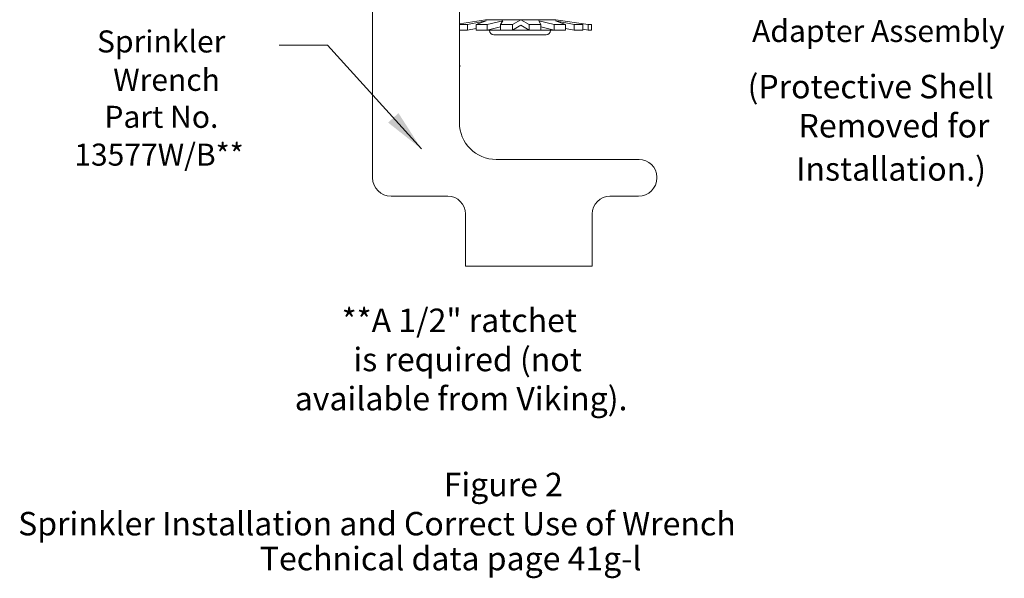
# Model space of a CAD drawing. Extents: x 16.7 to 25.1, y 22.1 to 32.4.
# Drawn here: x 16.7 to 25.1, y 22.1 to 26.8 of the extents above; entities that cross this region are included whole.
import ezdxf

# ---------------------------------------------------------------- set-up
doc = ezdxf.new("R2010")
doc.units = 0
doc.header["$MEASUREMENT"] = 0
doc.layers.get('0').update_dxf_attribs({"linetype": 'CONTINUOUS'})
doc.layers.add('3', color=3, linetype='CONTINUOUS')
doc.layers.add('DIM', color=3, linetype='CONTINUOUS')

msp = doc.modelspace()

# ---------------------------------------------------------------- linework, layer by layer
at = {"color": 7, "lineweight": 20}
for p, q in [((19.7063, 27.6383), (19.7063, 25.4963)), ((20.4437, 27.0774), (20.4437, 25.9659)), ((21.5043, 25.6529), (20.7568, 25.6529)), ((21.971, 25.6529), (21.5043, 25.6529)), ((22.1213, 25.5026), (22.1213, 25.4963)), ((20.3455, 25.3398), (19.8629, 25.3398)), ((21.9648, 25.3398), (21.7231, 25.3398)), ((20.4958, 25.1895), (20.4958, 24.7449)), ((21.5728, 25.1895), (21.5728, 24.7449)), ((20.7185, 24.7449), (20.4958, 24.7449)), ((21.3423, 24.7449), (20.7185, 24.7449)), ((21.5728, 24.7449), (21.3423, 24.7449))]:
    msp.add_line(p, q, dxfattribs=at)
at = {"lineweight": 20}
for p, q in [((20.4437, 26.8062), (20.6664, 26.8398)), ((20.4437, 26.7984), (20.5117, 26.7984)), ((20.5117, 26.7984), (20.671, 26.8318)), ((20.5117, 26.7513), (20.5117, 26.7984)), ((20.671, 26.8318), (20.5856, 26.7984)), ((20.5856, 26.7513), (20.5856, 26.7984)), ((20.5856, 26.7984), (20.6802, 26.7984)), ((20.6664, 26.8398), (21.2641, 26.8398)), ((20.6802, 26.7984), (20.8126, 26.8318)), ((20.6802, 26.7513), (20.6802, 26.7984)), ((20.6802, 26.7513), (20.7934, 26.7799)), ((20.8126, 26.8318), (20.7934, 26.7984)), ((20.7934, 26.7513), (20.7934, 26.7984)), ((20.7934, 26.7984), (20.8949, 26.7984)), ((20.8949, 26.7984), (20.9653, 26.8398)), ((20.8949, 26.7513), (20.8949, 26.7984)), ((20.8949, 26.7513), (20.9653, 26.7927)), ((21.0356, 26.7984), (20.9653, 26.8398)), ((21.0356, 26.7513), (20.9653, 26.7927)), ((21.0356, 26.7513), (21.0356, 26.7984)), ((21.1371, 26.7984), (21.0356, 26.7984)), ((21.2503, 26.7984), (21.118, 26.8318)), ((21.118, 26.8318), (21.1371, 26.7984)), ((21.1371, 26.7513), (21.1371, 26.7984)), ((21.2503, 26.7513), (21.1371, 26.7799)), ((21.3449, 26.7984), (21.2503, 26.7984)), ((21.2503, 26.7513), (21.2503, 26.7984)), ((21.2596, 26.8318), (21.3449, 26.7984)), ((21.4188, 26.7984), (21.2596, 26.8318)), ((21.5389, 26.7984), (21.2641, 26.8398)), ((21.3449, 26.7513), (21.3449, 26.7984)), ((21.4925, 26.7984), (21.4188, 26.7984)), ((21.4188, 26.7513), (21.4188, 26.7984)), ((21.4925, 26.7513), (21.4925, 26.7984)), ((21.5679, 26.7984), (21.5389, 26.7984)), ((21.5389, 26.7518), (21.5389, 26.7984)), ((21.5679, 26.7513), (21.5679, 26.7984)), ((20.5117, 26.7513), (20.4437, 26.7513)), ((20.5117, 26.7513), (20.5856, 26.7668)), ((20.9653, 26.7513), (20.5856, 26.7513)), ((20.9585, 26.7111), (20.737, 26.7111)), ((20.9585, 26.7111), (21.1801, 26.7111)), ((20.9653, 26.7513), (21.3449, 26.7513)), ((21.1626, 26.7508), (21.1626, 26.7513)), ((21.4188, 26.7513), (21.3449, 26.7668)), ((21.4188, 26.7513), (21.4925, 26.7513)), ((21.5389, 26.7518), (21.4925, 26.7588)), ((21.5389, 26.7513), (21.5679, 26.7513))]:
    msp.add_line(p, q, dxfattribs=at)
for centre, start, end in [((20.737, 26.7481), 180, 270), ((21.1801, 26.7481), 270, 0)]:
    msp.add_arc(centre, 0.037, start, end, dxfattribs=at)
at = {"color": 7, "lineweight": 20}
for centre, radius, start, end in [((20.7568, 25.9659), 0.3131, 180, 270), ((21.971, 25.5026), 0.1503, 0, 90), ((19.8629, 25.4963), 0.1565, 180, 270), ((21.9648, 25.4963), 0.1565, 270, 0), ((20.3455, 25.1895), 0.1503, 0, 90), ((21.7231, 25.1895), 0.1503, 90, 180)]:
    msp.add_arc(centre, radius, start, end, dxfattribs=at)
msp.add_point((20.4486, 26.4455), dxfattribs=at)
at = {"layer": 'DIM', "color": 7, "lineweight": 20}
for p in [(18.9123, 26.6231), (20.1205, 25.7439)]:
    msp.add_line(p, (19.3225, 26.6231), dxfattribs=at)
msp.add_solid([(19.9263, 26.046), (19.8381, 25.9661), (20.1219, 25.7414)], dxfattribs=at)

# ---------------------------------------------------------------- texts
at = {"layer": '3', "color": 7, "lineweight": 20}
for s, height, p in [('Adapter Assembly', 0.187311, (22.931, 26.6507)), ('Sprinkler', 0.18731, (17.3647, 26.5618)), ('Wrench', 0.18731, (17.5024, 26.2356)), ('(Protective Shell', 0.199574, (22.8927, 26.172)), ('Part No.', 0.18731, (17.4271, 25.9213)), ('Removed for', 0.199574, (23.3258, 25.8394)), ('13577W/B**', 0.18731, (17.1711, 25.5998)), ('Installation.)', 0.199574, (23.3053, 25.4724)), ('**A 1/2" ratchet', 0.199574, (19.4437, 24.1855)), ('is required (not', 0.199574, (19.5435, 23.8529)), ('available from Viking).', 0.199574, (19.0445, 23.5203)), ('Figure 2', 0.19957, (20.3104, 22.7902)), ('Sprinkler Installation and Correct Use of Wrench', 0.199574, (16.6943, 22.4576)), ('Technical data page 41g-l', 0.199574, (18.7476, 22.161))]:
    msp.add_text(s, height=height, dxfattribs=at).set_placement(p)

doc.saveas('drawing.dxf')
